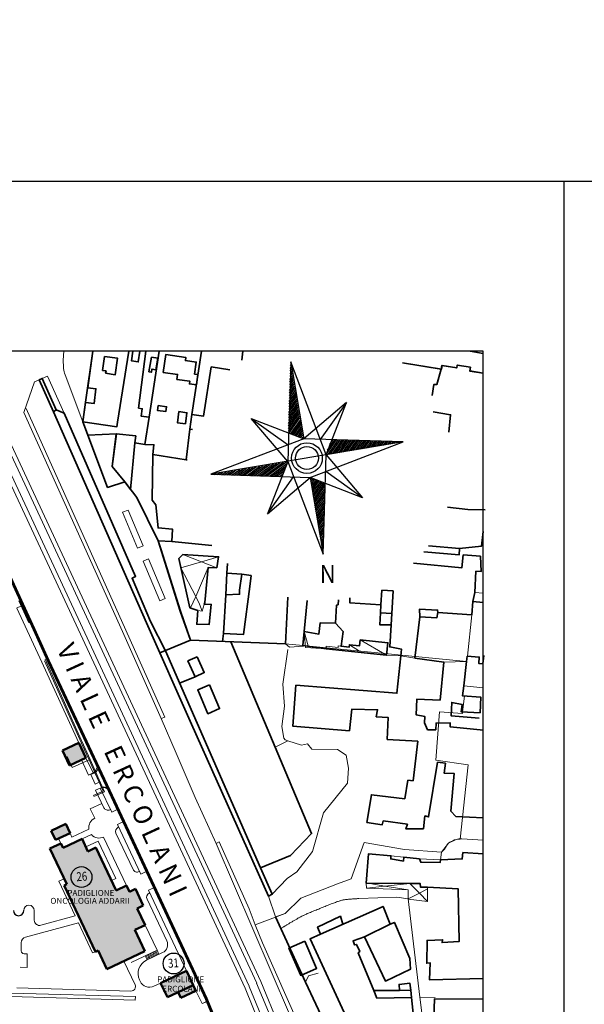
# Model space of a CAD drawing. Extents: x -31413 to 11195, y -26004 to 2108.
# Drawn here: x -8176 to -7933, y -8517 to -8092 of the extents above; entities that cross this region are included whole.
import ezdxf
from ezdxf.enums import TextEntityAlignment as Align

# ---------------------------------------------------------------- set-up
doc = ezdxf.new("R2010")
doc.units = 0
doc.header["$LTSCALE"] = 100
doc.header["$MEASUREMENT"] = 0
for name, pattern in [('CENTERX2', [4, 2.5, -0.5, 0.5, -0.5]), ('CONTINOUS', [0]), ('CONTINUA', [0])]:
    doc.linetypes.add(name, pattern=pattern)
doc.layers.get('0').update_dxf_attribs({"color": 9})
for name, color, linetype in [('01', 9, 'Continuous'), ('AREEVERDI', 252, 'Continuous'), ('Intestazione_02', 3, 'Continuous'), ('SQUADRATURA', 7, 'CONTINUA'), ('TESTI', 9, 'CONTINUA')]:
    doc.layers.add(name, color=color, linetype=linetype)
for name, color, linetype, lineweight in [('CO-RETINO', 251, 'CONTINUA', 0), ('CONFINE', 7, 'CENTERX2', 35), ('EDIFICI1', 5, 'Continuous', 50), ('EDIFICI2', 252, 'CONTINOUS', 35), ('SOTTILI', 252, 'Continuous', 0)]:
    doc.layers.add(name, color=color, linetype=linetype, lineweight=lineweight)
doc.styles.add('arial', font='ARIAL.TTF')
doc.styles.add('COMIC', font='comic.TTF')
doc.styles.add('ROMAND', font='ROMAND', dxfattribs={"width": 0.8})
doc.styles.add('romand1', font='romand.shx', dxfattribs={"height": 0.15})

# ---------------------------------------------------------------- blocks, each defined once
blk = doc.blocks.new('*X24')
at = {"color": 0}
for p, q in [((20085.721, 20386.773), (20085.721, 20386.774)), ((20085.721, 20386.552), (20085.684, 20386.589)), ((20085.721, 20386.597), (20085.691, 20386.626)), ((20085.721, 20386.641), (20085.698, 20386.663)), ((20085.721, 20386.685), (20085.706, 20386.7)), ((20085.721, 20386.729), (20085.713, 20386.737)), ((20085.721, 20386.287), (20085.639, 20386.368)), ((20085.721, 20386.331), (20085.647, 20386.405)), ((20085.721, 20386.376), (20085.654, 20386.442)), ((20085.721, 20386.42), (20085.662, 20386.479)), ((20085.721, 20386.464), (20085.669, 20386.516)), ((20085.721, 20386.508), (20085.676, 20386.553)), ((20085.721, 20386.066), (20085.603, 20386.184)), ((20085.721, 20386.111), (20085.61, 20386.221)), ((20085.721, 20386.155), (20085.617, 20386.258)), ((20085.721, 20386.199), (20085.625, 20386.295)), ((20085.721, 20386.243), (20085.632, 20386.332)), ((20085.721, 20385.801), (20085.558, 20385.963)), ((20085.721, 20385.845), (20085.566, 20386)), ((20085.721, 20385.89), (20085.573, 20386.037)), ((20085.721, 20385.934), (20085.581, 20386.074)), ((20085.721, 20385.978), (20085.588, 20386.111)), ((20085.721, 20386.022), (20085.595, 20386.147)), ((20085.721, 20385.58), (20085.522, 20385.779)), ((20085.721, 20385.624), (20085.529, 20385.816)), ((20085.721, 20385.669), (20085.536, 20385.853)), ((20085.721, 20385.713), (20085.544, 20385.89)), ((20085.721, 20385.757), (20085.551, 20385.926)), ((20085.721, 20385.315), (20085.477, 20385.558)), ((20085.721, 20385.359), (20085.485, 20385.595)), ((20085.721, 20385.403), (20085.492, 20385.632)), ((20085.721, 20385.448), (20085.5, 20385.669)), ((20085.721, 20385.492), (20085.507, 20385.706)), ((20085.721, 20385.536), (20085.514, 20385.742)), ((20085.522, 20385.292), (20085.441, 20385.374)), ((20085.632, 20385.227), (20085.448, 20385.411)), ((20085.721, 20385.182), (20085.455, 20385.448)), ((20085.721, 20385.227), (20085.463, 20385.485)), ((20085.721, 20385.271), (20085.47, 20385.521))]:
    blk.add_line(p, q, dxfattribs=at)
blk = doc.blocks.new('*X25')
at = {"color": 0}
for p, q in [((20086.438, 20384.774), (20086.239, 20384.973)), ((20086.482, 20384.774), (20086.256, 20385.001)), ((20086.527, 20384.774), (20086.272, 20385.029)), ((20086.571, 20384.774), (20086.289, 20385.056)), ((20086.615, 20384.774), (20086.339, 20385.051)), ((20086.659, 20384.774), (20086.394, 20385.04)), ((20086.703, 20384.774), (20086.449, 20385.028)), ((20086.748, 20384.774), (20086.504, 20385.017)), ((20086.792, 20384.774), (20086.56, 20385.006)), ((20086.836, 20384.774), (20086.615, 20384.995)), ((20086.88, 20384.774), (20086.67, 20384.984)), ((20086.924, 20384.774), (20086.725, 20384.973)), ((20086.969, 20384.774), (20086.781, 20384.962)), ((20087.013, 20384.774), (20086.836, 20384.951)), ((20086.129, 20384.774), (20086.124, 20384.779)), ((20086.173, 20384.774), (20086.14, 20384.807)), ((20086.217, 20384.774), (20086.157, 20384.835)), ((20086.261, 20384.774), (20086.173, 20384.862)), ((20086.306, 20384.774), (20086.19, 20384.89)), ((20086.35, 20384.774), (20086.206, 20384.918)), ((20086.394, 20384.774), (20086.223, 20384.945)), ((20087.057, 20384.774), (20086.891, 20384.94)), ((20087.101, 20384.774), (20086.946, 20384.929)), ((20087.145, 20384.774), (20087.002, 20384.918)), ((20087.19, 20384.774), (20087.057, 20384.907)), ((20087.234, 20384.774), (20087.112, 20384.896)), ((20087.278, 20384.774), (20087.167, 20384.885)), ((20087.322, 20384.774), (20087.223, 20384.874)), ((20087.366, 20384.774), (20087.278, 20384.863)), ((20087.411, 20384.774), (20087.333, 20384.852)), ((20087.455, 20384.774), (20087.388, 20384.841)), ((20087.499, 20384.774), (20087.444, 20384.83)), ((20087.543, 20384.774), (20087.499, 20384.819)), ((20087.587, 20384.774), (20087.554, 20384.807)), ((20087.632, 20384.774), (20087.609, 20384.796)), ((20087.676, 20384.774), (20087.664, 20384.785)), ((20087.72, 20384.774), (20087.72, 20384.774))]:
    blk.add_line(p, q, dxfattribs=at)
blk = doc.blocks.new('*X26')
at = {"color": 0}
for p, q in [((20083.748, 20384.769), (20083.742, 20384.774)), ((20083.803, 20384.758), (20083.787, 20384.774)), ((20083.858, 20384.747), (20083.831, 20384.774)), ((20083.914, 20384.736), (20083.875, 20384.774)), ((20083.969, 20384.725), (20083.919, 20384.774)), ((20084.024, 20384.713), (20083.963, 20384.774)), ((20084.079, 20384.702), (20084.008, 20384.774)), ((20084.135, 20384.691), (20084.052, 20384.774)), ((20084.19, 20384.68), (20084.096, 20384.774)), ((20084.245, 20384.669), (20084.14, 20384.774)), ((20084.3, 20384.658), (20084.184, 20384.774)), ((20084.356, 20384.647), (20084.229, 20384.774)), ((20084.411, 20384.636), (20084.273, 20384.774)), ((20084.466, 20384.625), (20084.317, 20384.774)), ((20084.521, 20384.614), (20084.361, 20384.774)), ((20084.577, 20384.603), (20084.405, 20384.774)), ((20084.632, 20384.592), (20084.45, 20384.774)), ((20084.687, 20384.581), (20084.494, 20384.774)), ((20084.742, 20384.57), (20084.538, 20384.774)), ((20084.797, 20384.559), (20084.582, 20384.774)), ((20084.853, 20384.548), (20084.626, 20384.774)), ((20084.908, 20384.537), (20084.671, 20384.774)), ((20084.963, 20384.526), (20084.715, 20384.774)), ((20085.018, 20384.515), (20084.759, 20384.774)), ((20085.074, 20384.504), (20084.803, 20384.774)), ((20085.129, 20384.492), (20084.847, 20384.774)), ((20085.16, 20384.505), (20084.891, 20384.774)), ((20085.177, 20384.533), (20084.936, 20384.774)), ((20085.193, 20384.561), (20084.98, 20384.774)), ((20085.21, 20384.588), (20085.024, 20384.774)), ((20085.226, 20384.616), (20085.068, 20384.774)), ((20085.243, 20384.644), (20085.112, 20384.774)), ((20085.259, 20384.671), (20085.157, 20384.774)), ((20085.276, 20384.699), (20085.201, 20384.774)), ((20085.292, 20384.727), (20085.245, 20384.774)), ((20085.309, 20384.754), (20085.289, 20384.774))]:
    blk.add_line(p, q, dxfattribs=at)

msp = doc.modelspace()

# ---------------------------------------------------------------- hatches: boundary and pattern name
h = msp.add_hatch()
h.set_pattern_fill('ANSI31', color=230, scale=5.25793, angle=170.9826, style=0)
h.set_pattern_definition([(215.982599, (-3221.636, -6481.1257), (0.38615521, -0.53183664), [])])
h.paths.add_polyline_path([(-8062.88, -8288.96), (-8060.35, -8282.44), (-8093.53, -8288.02)])
at = {"layer": 'CO-RETINO'}
for points in [[(-8147.31, -8410.27), (-8150.37, -8403.77), (-8157.44, -8407.11), (-8154.38, -8413.6)], [(-8101.06, -8508.27), (-8103.94, -8502.16), (-8115.11, -8507.43), (-8112.23, -8513.54)], [(-8106.41, -8513.77), (-8099.91, -8510.7), (-8101.06, -8508.27), (-8107.55, -8511.33)]]:
    msp.add_hatch(color=256, dxfattribs=at).paths.add_polyline_path(points)
h = msp.add_hatch(color=256, dxfattribs=at)
h.paths.add_polyline_path([(-8162.28, -8441.77), (-8160.42, -8445.71), (-8154.16, -8442.76), (-8156.02, -8438.82)])
h.paths.add_polyline_path([(-8157.18, -8449.14), (-8158.1, -8447.17), (-8162.8, -8449.38), (-8155.56, -8464.75), (-8156.72, -8465.29), (-8143.26, -8493.88), (-8142.1, -8493.33), (-8138.3, -8501.39), (-8121.95, -8493.69), (-8126.26, -8484.53), (-8121.8, -8482.43), (-8125.19, -8475.24), (-8122.64, -8474.04), (-8126.02, -8466.85), (-8128.57, -8468.05), (-8129.83, -8465.38), (-8134.29, -8467.48), (-8143.01, -8448.99), (-8146.49, -8450.62), (-8149, -8445.29)])

# ---------------------------------------------------------------- linework, layer by layer
at = {"color": 230}
for p, q in [((-7941.17, -8805.61), (-7941.17, -8161.8)), ((-8059.03, -8239.56), (-8060.35, -8282.44)), ((-8059.03, -8239.56), (-8053.45, -8272.75)), ((-8043.75, -8279.65), (-8059.03, -8239.56)), ((-8034.97, -8257.06), (-8053.45, -8272.75)), ((-8034.97, -8257.06), (-8046.3, -8272.97)), ((-8043.75, -8279.65), (-8034.97, -8257.06)), ((-8060.35, -8282.44), (-8076.04, -8263.97)), ((-8076.04, -8263.97), (-8053.45, -8272.75)), ((-8076.04, -8263.97), (-8060.13, -8275.29)), ((-8053.45, -8272.75), (-8093.53, -8288.02)), ((-8010.57, -8274.06), (-8093.53, -8288.02)), ((-8010.57, -8274.06), (-8053.45, -8272.75)), ((-8050.65, -8289.34), (-8010.57, -8274.06)), ((-8060.35, -8282.44), (-8069.13, -8305.03)), ((-8060.35, -8282.44), (-8045.07, -8322.52)), ((-8045.07, -8322.52), (-8043.75, -8279.65)), ((-8043.75, -8279.65), (-8028.06, -8298.12)), ((-8028.06, -8298.12), (-8043.97, -8286.79)), ((-8093.53, -8288.02), (-8050.65, -8289.34)), ((-8069.13, -8305.03), (-8057.8, -8289.12)), ((-8069.13, -8305.03), (-8050.65, -8289.34)), ((-8028.06, -8298.12), (-8050.65, -8289.34)), ((-8050.65, -8289.34), (-8045.07, -8322.52))]:
    msp.add_line(p, q, dxfattribs=at)
msp.add_lwpolyline([(-9367.47, -7823.89), (-7437.47, -7823.89), (-7437.47, -8161.8), (-9367.47, -8161.8)], close=True, dxfattribs=at)
for centre, radius in [((-8052.05, -8281.04), 6.62), ((-8052.05, -8281.04), 4.94), ((-8149.23, -8461.71), 4.49), ((-8109.53, -8498.98), 4.49)]:
    msp.add_circle(centre, radius, dxfattribs=at)
at = {"layer": '01', "color": 230}
for p, q in [((-8176.18, -8342.51), (-8171.94, -8352)), ((-8175.64, -8343.09), (-8171.7, -8351.9))]:
    msp.add_line(p, q, dxfattribs=at)
at = {"layer": 'AREEVERDI', "color": 252}
msp.add_arc((-8176.33, -8476.13), 2.24, 180.5201, 0.5201, dxfattribs=at)
msp.add_arc((-8176.33, -8476.13), 2.24, 180.5201, 0.5201, dxfattribs=at)
at = {"layer": 'CONFINE', "const_width": 1.28}
msp.add_lwpolyline([(-8422.04, -8279.13), (-8383.71, -8281.5), (-8376.8, -8281.84), (-8331.63, -8284.4), (-8319.99, -8285.49), (-8278.7, -8287.97), (-8219.56, -8291.46), (-8201.71, -8292.48), (-8197.6, -8293.79), (-8192.67, -8304.31), (-8185.81, -8319.45), (-8178.96, -8334.59), (-8171.96, -8349.88), (-8169.74, -8354.71), (-8163.7, -8368.07), (-8142.54, -8413.21), (-8135.4, -8428.42), (-8126.06, -8448.45), (-8121.05, -8459.2), (-8117.8, -8466.17), (-8095.49, -8514.06), (-8092.74, -8520.77)], dxfattribs=at)
at = {"layer": 'EDIFICI1'}
for p, q in [((-8157.44, -8407.11), (-8150.37, -8403.77)), ((-8147.31, -8410.27), (-8150.37, -8403.77)), ((-8154.38, -8413.6), (-8157.44, -8407.11)), ((-8154.38, -8413.6), (-8147.31, -8410.27)), ((-8162.28, -8441.77), (-8156.02, -8438.82)), ((-8162.28, -8441.77), (-8156.02, -8438.82)), ((-8154.16, -8442.76), (-8156.02, -8438.82)), ((-8154.16, -8442.76), (-8156.02, -8438.82)), ((-8160.42, -8445.71), (-8162.28, -8441.77)), ((-8160.42, -8445.71), (-8162.28, -8441.77)), ((-8160.42, -8445.71), (-8154.16, -8442.76)), ((-8162.8, -8449.38), (-8158.1, -8447.17)), ((-8162.8, -8449.38), (-8158.1, -8447.17)), ((-8157.18, -8449.14), (-8158.1, -8447.17)), ((-8157.18, -8449.14), (-8158.1, -8447.17)), ((-8157.18, -8449.14), (-8149, -8445.29)), ((-8157.18, -8449.14), (-8149, -8445.29)), ((-8146.49, -8450.62), (-8149, -8445.29)), ((-8146.49, -8450.62), (-8149, -8445.29)), ((-8146.49, -8450.62), (-8143.01, -8448.99)), ((-8146.49, -8450.62), (-8143.01, -8448.99)), ((-8134.29, -8467.48), (-8143.01, -8448.99)), ((-8155.56, -8464.75), (-8162.8, -8449.38)), ((-8156.72, -8465.29), (-8155.56, -8464.75)), ((-8156.72, -8465.29), (-8155.56, -8464.75)), ((-8143.26, -8493.88), (-8156.72, -8465.29)), ((-8134.29, -8467.48), (-8129.83, -8465.38)), ((-8128.57, -8468.05), (-8129.83, -8465.38)), ((-8128.57, -8468.05), (-8126.02, -8466.85)), ((-8122.64, -8474.04), (-8126.02, -8466.85)), ((-8125.19, -8475.24), (-8122.64, -8474.04)), ((-8121.8, -8482.43), (-8125.19, -8475.24)), ((-8126.26, -8484.53), (-8121.8, -8482.43)), ((-8121.95, -8493.69), (-8126.26, -8484.53)), ((-8143.26, -8493.88), (-8142.1, -8493.33)), ((-8138.3, -8501.39), (-8142.1, -8493.33)), ((-8138.3, -8501.39), (-8121.95, -8493.69)), ((-8115.11, -8507.43), (-8103.94, -8502.16)), ((-8101.06, -8508.27), (-8103.94, -8502.16)), ((-8112.23, -8513.54), (-8115.11, -8507.43)), ((-8112.23, -8513.54), (-8101.06, -8508.27)), ((-8099.91, -8510.7), (-8101.06, -8508.27)), ((-8106.41, -8513.77), (-8107.55, -8511.33)), ((-8106.41, -8513.77), (-8099.91, -8510.7))]:
    msp.add_line(p, q, dxfattribs=at)
at = {"layer": 'EDIFICI2'}
for points in [[(-8133.67, -8265.55), (-8133.97, -8267.51), (-8148.62, -8265.39), (-8147.44, -8257.02), (-8143.74, -8257.45), (-8143.04, -8251.13), (-8146.55, -8250.74), (-8144.33, -8234.96)], [(-8102.19, -8359.57), (-8106.65, -8347.03), (-8116.14, -8316.67), (-8125.44, -8298.1), (-8130.55, -8291.22), (-8135.99, -8284.62), (-8134.21, -8270.54), (-8146.44, -8271.2), (-8148.6, -8265.41), (-8147.47, -8256.99), (-8144.33, -8234.96)], [(-8128.8, -8234.96), (-8133.67, -8265.55)], [(-8124.06, -8234.96), (-8124.76, -8239.54), (-8127.74, -8239.1), (-8127.11, -8234.96)], [(-8124.67, -8259.52), (-8121.49, -8234.96)], [(-8120.13, -8263.43), (-8115.74, -8234.96)], [(-8097.49, -8234.96), (-8101.61, -8262.18)], [(-8080.18, -8238.82), (-8079.65, -8234.96)], [(-7976.17, -8235.92), (-7981.7, -8234.96)], [(-8010.94, -8239.97), (-7994.11, -8242.68)], [(-8010.94, -8239.97), (-7994.14, -8242.66), (-7996.02, -8249.3), (-7997.42, -8249.32), (-7998.04, -8254.08)], [(-7994.14, -8242.66), (-7993.88, -8241.07), (-7987.49, -8242.16), (-7987.25, -8240.9), (-7981.61, -8241.9), (-7981.86, -8243.5), (-7976.17, -8244.44)], [(-7994.11, -8242.68), (-7993.85, -8241.06), (-7987.46, -8242.12), (-7987.25, -8240.9), (-7981.59, -8241.86), (-7981.86, -8243.46), (-7976.17, -8244.41)], [(-8093.32, -8241.75), (-8096.64, -8262.95), (-8101.61, -8262.18)], [(-8093.32, -8241.75), (-8085.23, -8242.96)], [(-7994.14, -8242.66), (-7996.02, -8249.3), (-7997.42, -8249.32), (-7998.04, -8254.08)], [(-8161.34, -8261.14), (-8167.44, -8247.29), (-8166.14, -8246.72), (-8160.15, -8260.21)], [(-8160.15, -8260.21), (-8161.34, -8261.14)], [(-8120.13, -8263.43), (-8123.51, -8262.94), (-8123.04, -8259.75), (-8124.67, -8259.52)], [(-8116.23, -8258.41), (-8112.52, -8258.91), (-8112.81, -8260.95), (-8116.5, -8260.45), (-8116.23, -8258.41)], [(-8107.3, -8261.02), (-8103.82, -8261.46), (-8104.42, -8266.24), (-8107.91, -8265.79), (-8107.3, -8261.02)], [(-8101.61, -8262.18), (-8102.48, -8268.55)], [(-7990.95, -8269.86), (-7990.18, -8262.35), (-7997.62, -8261.05)], [(-8130.55, -8291.22), (-8138.01, -8293.66), (-8148.6, -8265.41)], [(-8121.87, -8275.15), (-8120.13, -8263.43)], [(-8128.07, -8294.57), (-8130.56, -8291.23), (-8135.99, -8284.66), (-8134.23, -8270.51), (-8125.85, -8271.5), (-8126.3, -8274.51)], [(-8104.14, -8281.77), (-8102.48, -8268.55)], [(-8102.48, -8268.55), (-8101.34, -8268.68)], [(-8128.07, -8294.57), (-8126.3, -8274.51)], [(-8126.3, -8274.51), (-8121.87, -8275.15)], [(-8118.55, -8279.52), (-8118.01, -8275.28), (-8121.87, -8275.15)], [(-8118.55, -8279.52), (-8118.76, -8299.24), (-8117.17, -8301.26), (-8116.2, -8311.18), (-8109.95, -8311.76), (-8110.35, -8317.01)], [(-8104.14, -8281.77), (-8118.55, -8279.52)], [(-8103.68, -8281.84), (-8104.14, -8281.77)], [(-8106.57, -8347.01), (-8115.05, -8320.11), (-8116.14, -8316.67), (-8125.44, -8298.1), (-8130.55, -8291.22)], [(-7975.22, -8303.33), (-7982.67, -8303.21), (-7991.42, -8302.21)], [(-7999.73, -8318.88), (-7986.27, -8320.06), (-7976.78, -8319.02), (-7976.17, -8312.73)], [(-8116.18, -8316.68), (-8110.35, -8317.01)], [(-8110.35, -8317.01), (-8093.01, -8318.73)], [(-7999.73, -8318.89), (-7986.27, -8320.06), (-7986.52, -8322.77), (-8001.7, -8321.45)], [(-8099.14, -8346.7), (-8102.52, -8345.55), (-8106.4, -8328.28), (-8107.27, -8324.41), (-8105.52, -8322.63), (-8090.15, -8323.61), (-8090.94, -8328.3), (-8094.6, -8328.17), (-8096.06, -8343.27), (-8096.37, -8344.21)], [(-8006.1, -8326.29), (-7985.35, -8328.41), (-7984.67, -8322.81), (-7977.21, -8323.36)], [(-7977.21, -8323.36), (-7977.04, -8329.95), (-7979.26, -8329.82), (-7979.76, -8339.07)], [(-8086.37, -8326.45), (-8086.54, -8330.6)], [(-8087.96, -8356.66), (-8079.43, -8357.16), (-8076.64, -8336.4), (-8076.05, -8331.65)], [(-8087.04, -8340.07), (-8086.54, -8330.6)], [(-8080.15, -8331.15), (-8081.09, -8337.97), (-8081.08, -8339.74), (-8087.04, -8340.07)], [(-8086.54, -8330.6), (-8080.15, -8331.15)], [(-8076.05, -8331.65), (-8080.15, -8331.15)], [(-8015.48, -8348.06), (-8014.96, -8338.35), (-8019.75, -8338.03), (-8020.21, -8344.32)], [(-8087.04, -8340.07), (-8087.96, -8356.66)], [(-8061.37, -8361.15), (-8060.29, -8340.98)], [(-8060.27, -8340.99), (-8061.37, -8361.15)], [(-8053.3, -8355.81), (-8051.98, -8342.43)], [(-8051.99, -8342.43), (-8053.3, -8355.83)], [(-8038.5, -8342.17), (-8038.64, -8344.25), (-8039.32, -8344.42), (-8039.82, -8352.27)], [(-8020.21, -8344.32), (-8033.53, -8343.52), (-8033.53, -8341.27)], [(-7980.58, -8342.93), (-7980.97, -8348.56), (-7995.71, -8347.59)], [(-7980.58, -8342.93), (-7979.76, -8339.07)], [(-7976.17, -8343.28), (-7980.58, -8342.93)], [(-8106.57, -8347.01), (-8102.19, -8359.57)], [(-8096.37, -8344.21), (-8093.41, -8344.08), (-8094.26, -8352.85), (-8099.54, -8352.67), (-8099.14, -8346.7)], [(-8020.37, -8347.71), (-8020.21, -8344.32)], [(-8003.39, -8349.5), (-8003.51, -8346.13), (-7995.74, -8346.61), (-7995.71, -8347.59)], [(-8015.81, -8353), (-8020.62, -8353), (-8020.37, -8347.71)], [(-8020.37, -8347.71), (-8015.48, -8348.06)], [(-8015.48, -8348.06), (-8015.81, -8353)], [(-8003.39, -8349.5), (-8005.61, -8367.3)], [(-7995.71, -8347.59), (-7996.15, -8349.99), (-8003.39, -8349.5)], [(-8011.62, -8366.25), (-8011.33, -8363.42), (-8016.34, -8362.49), (-8015.81, -8353)], [(-8115.46, -8365.07), (-8113.03, -8364.08), (-8102.19, -8359.57)], [(-8061.37, -8361.15), (-8102.19, -8359.57)], [(-8088.4, -8360.06), (-8087.96, -8356.66)], [(-8072.01, -8457.67), (-8059.2, -8452.46), (-8050.03, -8442.93), (-8084.87, -8360.24)], [(-8099.37, -8366.7), (-8096.3, -8373.54), (-8100.28, -8375.32), (-8103.35, -8368.49), (-8099.37, -8366.7)], [(-7976.17, -8436.15), (-7987.85, -8435.56), (-7990.02, -8433.28), (-7988.58, -8417.11), (-7992.93, -8416.88), (-7992.39, -8412.63), (-7995.74, -8412.18), (-7999.6, -8435.79), (-8001.18, -8435.33), (-8001.88, -8440.86), (-8009.39, -8440.93), (-8008.79, -8438.97), (-8019.16, -8437.47), (-8019.57, -8439.18), (-8026.2, -8438.13), (-8024.28, -8426.19), (-8009.94, -8427.97), (-8008.55, -8419.95), (-8006.3, -8420.19), (-8004.29, -8403.12), (-8017.45, -8402.34), (-8017.12, -8392.87), (-8022.19, -8392.56), (-8021.61, -8389.58), (-8032.65, -8389.27), (-8033.72, -8398.6), (-8058.13, -8396.71), (-8056.84, -8378.97), (-8013.27, -8382.42), (-8011.62, -8366.25)], [(-8005.61, -8367.3), (-7993.08, -8368.98), (-7994.7, -8385.42), (-8004.74, -8385.04), (-8004.94, -8391.82), (-8001.21, -8392.54), (-8001.46, -8395.14), (-8000.06, -8398.17), (-7996.53, -8398.15), (-7996.38, -8395.31), (-7990.31, -8395.21), (-7990.29, -8396.96), (-7976, -8398.31)], [(-7984.49, -8379.3), (-7983.23, -8368.79), (-7982.95, -8366.46), (-7977.77, -8366.88), (-7978.01, -8369.55), (-7976.26, -8369.69), (-7975.83, -8366.16)], [(-8100.23, -8375.32), (-8106.94, -8378.03)], [(-8094.04, -8378.87), (-8089.69, -8389.07), (-8094.76, -8391.25), (-8099.11, -8381.04), (-8094.04, -8378.87)], [(-7977.44, -8390.86), (-7977.08, -8384.16), (-7985.01, -8383.63), (-7984.49, -8379.3)], [(-7977.77, -8393.19), (-7989.95, -8392.15), (-7989.68, -8386.37), (-7985.23, -8387.23), (-7985.61, -8390.42), (-7977.44, -8390.86)], [(-7976.17, -8505.51), (-7999.19, -8506.04), (-7998.91, -8498.75), (-8000.42, -8498.87), (-8000.3, -8489), (-7993.6, -8488.74), (-7993.84, -8489.97), (-7986.52, -8489.56), (-7986.95, -8466.72), (-8000.17, -8466.13), (-8003.16, -8466), (-8003.16, -8466), (-8003.28, -8464.48), (-8007.72, -8464.45), (-8026.56, -8464.29), (-8025.55, -8451.73), (-8015.9, -8452.53), (-8015.97, -8453.91), (-8010.48, -8454.82), (-8010.32, -8453.13), (-8003.55, -8453.86), (-8002.99, -8455.3), (-7994.6, -8455.38), (-7994.46, -8454.25), (-7985.1, -8453.85), (-7984.81, -8451.18), (-7976.17, -8451.76)], [(-8030.85, -8531.36), (-8050.7, -8488.29), (-8046.16, -8486.28), (-8019.28, -8474.4), (-8016.12, -8482.03)], [(-8036.63, -8482.06), (-8037.61, -8478.58), (-8047.47, -8483.28), (-8046.17, -8486.32)], [(-7976.17, -8668.76), (-7977.47, -8669.3), (-7978.37, -8667.23), (-7990.77, -8672.15), (-8008, -8633.23), (-8014.32, -8619.85), (-8045.12, -8549.33), (-8034.84, -8544.91), (-8052.67, -8507.02), (-8065.64, -8478.93)], [(-8016.12, -8482.03), (-8014.35, -8481.28), (-8007.65, -8496.88), (-8007.41, -8501.41), (-8018.21, -8506.58), (-8027.22, -8487.52)], [(-8016.12, -8482.03), (-8027.22, -8487.52)], [(-8053, -8489.42), (-8047.88, -8501.09), (-8054.71, -8504.1), (-8059.83, -8492.42), (-8053, -8489.42)], [(-8027.22, -8487.52), (-8032.19, -8489.21), (-8031.58, -8490.96), (-8030.72, -8490.72), (-8029.27, -8493.87), (-8030.02, -8494.42), (-8023.26, -8510.61), (-8021.88, -8513.92), (-8006.98, -8513.6), (-8005.45, -8528.59)], [(-8007.32, -8510.44), (-8007.65, -8507.52), (-8012.37, -8508), (-8012.11, -8510.69)], [(-8012.11, -8510.69), (-8023.23, -8510.59)], [(-8012.11, -8510.69), (-8007.32, -8510.44)], [(-8006.99, -8513.61), (-8007.32, -8510.44)], [(-7992.02, -8538.97), (-7993.03, -8538.99), (-7994.04, -8530.94), (-7987.89, -8530.46), (-7987.79, -8522.63), (-7997.36, -8522.61), (-7997.02, -8514.16), (-7976.17, -8514.39)]]:
    msp.add_lwpolyline(points, dxfattribs=at)
for points in [[(-8113.98, -8244.07), (-8107.8, -8244.96), (-8108.1, -8247.1), (-8102.51, -8247.92), (-8102.68, -8249.09), (-8099.69, -8249.51), (-8099.03, -8245.04), (-8100.5, -8244.82), (-8099.75, -8239.65), (-8104.47, -8238.97), (-8104.27, -8237.6), (-8112.85, -8236.36)], [(-8139.29, -8237.2), (-8133.67, -8238.01), (-8134.68, -8245.07), (-8138.81, -8244.48), (-8138.65, -8243.48), (-8140.16, -8243.26)], [(-8119.05, -8237.46), (-8116.26, -8237.94), (-8117.13, -8242.94), (-8118.85, -8242.65), (-8119.09, -8244.02), (-8120.16, -8243.83)], [(-8161.34, -8261.14), (-8121.23, -8352.15), (-8101.75, -8395.78), (-8068.64, -8469.94), (-8067.01, -8469.15), (-8072.03, -8457.71), (-8113.04, -8364.09), (-8119.42, -8351.56), (-8127.42, -8332.83), (-8125.89, -8332.1), (-8156.75, -8261.68), (-8160.15, -8260.21)], [(-8053.3, -8355.83), (-8046.93, -8356.94), (-8046.35, -8352.06), (-8039.82, -8352.27), (-8036.42, -8355.87), (-8037.35, -8362.18), (-8033.84, -8362.53), (-8033.73, -8361.55), (-8029.4, -8361.99), (-8029.12, -8359.46), (-8017.14, -8360.7), (-8017.71, -8366.06), (-8043.79, -8363.33), (-8053.87, -8361.88)]]:
    msp.add_lwpolyline(points, close=True, dxfattribs=at)
at = {"layer": 'SOTTILI'}
for p, q in [((-8078.74, -8509.63), (-8206.04, -8235.76)), ((-8077, -8508.82), (-8204.3, -8234.94)), ((-8073.69, -8507.53), (-8200.38, -8234.96)), ((-8071.95, -8506.72), (-8198.26, -8234.96)), ((-8175.05, -8344.74), (-8177.28, -8345.82)), ((-8167.24, -8367.21), (-8177.14, -8345.75)), ((-8169.74, -8354.71, 0), (-8174.19, -8345.05)), ((-8150.37, -8403.77), (-8167.24, -8367.21)), ((-8151.1, -8399.87), (-8165.15, -8368.45)), ((-8150.63, -8399.66), (-8164.89, -8367.77)), ((-8142.54, -8413.21), (-8163.7, -8368.07)), ((-8151.06, -8399.86), (-8148.08, -8406.54)), ((-8150.63, -8399.66), (-8147.61, -8406.33)), ((-8148.08, -8406.54), (-8147.61, -8406.33)), ((-8145.98, -8411.22), (-8148.08, -8406.54)), ((-8145.51, -8411.01), (-8147.61, -8406.33)), ((-8153.26, -8414.48), (-8155.35, -8409.79)), ((-8144.21, -8416.82), (-8147.31, -8410.27)), ((-8145.98, -8411.22), (-8153.26, -8414.48)), ((-8146.19, -8417.74), (-8149.28, -8411.2)), ((-8145.98, -8411.22), (-8145.51, -8411.01)), ((-8139.95, -8424.68), (-8145.98, -8411.22)), ((-8139.28, -8424.93), (-8145.51, -8411.01)), ((-8146.19, -8417.74), (-8144.21, -8416.82)), ((-8143.12, -8424.24), (-8141.15, -8423.33)), ((-8136.22, -8433.76), (-8141.15, -8423.33)), ((-8144.17, -8426.56), (-8139.95, -8424.68)), ((-8143.96, -8427.03), (-8139.28, -8424.93)), ((-8139.56, -8431.79), (-8143.12, -8424.24)), ((-8133.5, -8432.47), (-8137.31, -8424.36)), ((-8145.43, -8432.27), (-8140.44, -8429.92)), ((-8143.51, -8436.33), (-8145.43, -8432.27)), ((-8143.51, -8436.33), (-8145.43, -8432.27)), ((-8137, -8432.71), (-8136.77, -8432.6)), ((-8136.22, -8433.76), (-8133.5, -8432.47)), ((-8133.76, -8438.98), (-8131.06, -8437.7)), ((-8123.64, -8460.42), (-8133.76, -8438.98)), ((-8133.45, -8440.24), (-8133.21, -8440.13)), ((-8121.05, -8459.2), (-8131.06, -8437.7)), ((-8154.16, -8442.76), (-8153.34, -8444.5)), ((-8154.16, -8442.76), (-8153.34, -8444.5)), ((-8153.34, -8444.5), (-8146.04, -8441.06)), ((-8153.34, -8444.5), (-8146.04, -8441.06)), ((-8149, -8445.29), (-8144.95, -8443.38)), ((-8149, -8445.29), (-8144.95, -8443.38)), ((-8129.83, -8465.38), (-8139.69, -8444.45)), ((-8126.98, -8458.46), (-8134.36, -8442.8)), ((-8158.1, -8447.17), (-8159.09, -8445.08)), ((-8158.1, -8447.17), (-8159.09, -8445.08)), ((-8147.39, -8448.71), (-8142, -8446.17)), ((-8147.39, -8448.71), (-8142, -8446.17)), ((-8134.4, -8462.29), (-8142, -8446.17)), ((-8124.42, -8459.37), (-8124.19, -8459.26)), ((-8123.64, -8460.42), (-8121.05, -8459.2)), ((-8158.98, -8463.52), (-8156.66, -8462.43)), ((-8158.98, -8463.52), (-8156.66, -8462.43)), ((-8151.94, -8478.46), (-8158.98, -8463.52)), ((-8136.32, -8463.19), (-8134.4, -8462.29)), ((-8120.36, -8467.38), (-8117.8, -8466.17)), ((-8103.94, -8502.16), (-8120.36, -8467.38)), ((-8120.04, -8468.65), (-8119.81, -8468.54)), ((-8095.49, -8514.06), (-8117.8, -8466.17)), ((-8112.48, -8489.18), (-8120.96, -8471.21)), ((-8166.73, -8482.49), (-8151.94, -8478.46)), ((-8173.35, -8487.62), (-8150.55, -8481.4)), ((-8144.42, -8494.43), (-8150.55, -8481.4)), ((-8121.8, -8482.43), (-8116.68, -8493.28)), ((-8173.96, -8494.83), (-8172.63, -8494.87)), ((-8144.42, -8494.43), (-8143.26, -8493.88)), ((-8127.81, -8498.54), (-8116.68, -8493.28)), ((-8121.78, -8495.69), (-8120.96, -8497.43)), ((-8121.31, -8495.47), (-8120.49, -8497.21)), ((-8121.19, -8497.54), (-8114.32, -8494.3)), ((-8120.85, -8495.25), (-8120.03, -8496.99)), ((-8120.39, -8495.03), (-8119.57, -8496.77)), ((-8119.92, -8494.82), (-8119.1, -8496.55)), ((-8119.46, -8494.6), (-8118.64, -8496.34)), ((-8119, -8494.38), (-8118.18, -8496.12)), ((-8118.53, -8494.16), (-8117.71, -8495.9)), ((-8118.07, -8493.94), (-8117.25, -8495.68)), ((-8117.6, -8493.72), (-8116.78, -8495.46)), ((-8117.14, -8493.5), (-8116.32, -8495.24)), ((-8116.68, -8493.28), (-8115.86, -8495.02)), ((-8126.13, -8508.11), (-8130.93, -8497.92)), ((-8175.69, -8500.56), (-8172.58, -8500.64)), ((-8123.98, -8506.65), (-8124.25, -8506.07)), ((-8118.01, -8508.8), (-8115.11, -8507.43)), ((-7993.37, -8702.33), (-8073.73, -8507.45)), ((-7991.59, -8701.6), (-8071.95, -8506.72)), ((-8179.58, -8511.74), (-8126.01, -8513.21)), ((-8177.04, -8509.5), (-8127.92, -8510.85)), ((-8097.27, -8516.3), (-8099.91, -8510.7)), ((-7998.42, -8704.41), (-8078.74, -8509.63)), ((-7996.64, -8703.68), (-8076.96, -8508.9)), ((-8179.62, -8513.27), (-8126.06, -8514.75)), ((-8126.06, -8514.75), (-8126.01, -8513.21)), ((-8097.27, -8516.3), (-8096.11, -8515.76))]:
    msp.add_line(p, q, dxfattribs=at)
at = {"layer": 'SOTTILI', "extrusion": (-1.7029e-16, 8.71701e-16, -1)}
for p, q in [((-8169.6, -8476.07), (-8169.56, -8480.35)), ((-8169.6, -8476.07), (-8169.56, -8480.35)), ((-8175.24, -8490.12), (-8175.21, -8493.56)), ((-8172.63, -8494.87), (-8172.58, -8500.64))]:
    msp.add_line(p, q, dxfattribs=at)
at = {"layer": 'SOTTILI'}
for points in [[(-8148.6, -8265.41), (-8156.33, -8245.17), (-8156.54, -8244.48), (-8156.74, -8243.87), (-8156.88, -8243.15), (-8156.96, -8242.34), (-8157.03, -8241.61), (-8157.04, -8240.77), (-8157.08, -8239.86), (-8157.06, -8238.84), (-8156.85, -8234.96)], [(-8010.94, -8239.97), (-7994.14, -8242.66)], [(-8167.41, -8247.32), (-8169.42, -8248.12), (-8174.07, -8261.35), (-8131.6, -8355.82)], [(-8166.16, -8246.75), (-8167.41, -8247.32)], [(-8156.75, -8261.68), (-8163.81, -8245.68), (-8166.16, -8246.75)], [(-8148.6, -8265.41), (-8147.47, -8256.99)], [(-8130.17, -8355.29), (-8173.11, -8259.61)], [(-8116.18, -8316.68), (-8125.42, -8298.11), (-8128.07, -8294.57)], [(-8125.06, -8319.82), (-8131.52, -8304.38), (-8129.05, -8303.44), (-8122.68, -8318.82), (-8125.06, -8319.82)], [(-8088.4, -8360.06), (-8091.14, -8359.81), (-8102.2, -8359.59), (-8106.62, -8346.99), (-8115.05, -8320.09), (-8116.18, -8316.68)], [(-8115.52, -8342.6), (-8122.69, -8325.46), (-8120.39, -8324.48), (-8113.22, -8341.63), (-8115.52, -8342.6)], [(-8097.56, -8325.77), (-8106.42, -8328.31)], [(-8097.56, -8325.77), (-8105.51, -8322.65)], [(-8090.17, -8323.61), (-8097.56, -8325.77)], [(-8090.96, -8328.31), (-8097.56, -8325.77)], [(-8106.42, -8328.31), (-8099.88, -8340.78)], [(-8099.88, -8340.78), (-8094.61, -8328.2)], [(-8102.29, -8345.66), (-8099.88, -8340.78)], [(-8099.88, -8340.78), (-8098.41, -8344.1)], [(-8060.29, -8340.98), (-8061.39, -8361.17), (-8084.87, -8360.33), (-8088.4, -8360.06)], [(-8053.87, -8361.88), (-8053.3, -8355.83), (-8051.99, -8342.43)], [(-7979.76, -8339.07), (-7976.17, -8339.25)], [(-8096.37, -8344.21), (-8097.26, -8346.99), (-8099.14, -8346.7)], [(-8098.41, -8344.1), (-8097.25, -8347.01)], [(-7980.99, -8348.57), (-7982.91, -8366.46)], [(-8130.17, -8355.29), (-8113.3, -8392.81), (-8114.88, -8393.39)], [(-8113.03, -8364.08), (-8119.42, -8351.56)], [(-8131.6, -8355.82), (-8114.88, -8393.39)], [(-8102.19, -8359.57), (-8113.03, -8364.08)], [(-8043.83, -8363.36), (-8052.65, -8362.73), (-8053.3, -8355.81)], [(-8053.3, -8355.83), (-8051.6, -8362.02)], [(-8017.73, -8366.04), (-8029.13, -8359.47)], [(-8060.27, -8402.98), (-8061.41, -8402.58), (-8061.98, -8401.83), (-8062.83, -8396.73), (-8061.73, -8387.98), (-8062.44, -8378.54), (-8060.34, -8363.6)], [(-8061.37, -8361.15), (-8053.87, -8361.88)], [(-8059.57, -8362.59), (-8061.37, -8361.15)], [(-8051.6, -8362.02), (-8059.57, -8362.59)], [(-7984.95, -8390.45), (-7984.19, -8383.69), (-7984.98, -8383.6), (-7983.27, -8368.78), (-8053.87, -8361.88)], [(-8037.35, -8362.18), (-8038.57, -8362.05), (-8038.65, -8362.72), (-8043.72, -8362.19), (-8043.83, -8363.36)], [(-8033.78, -8361.52), (-8029.44, -8364.35)], [(-8101.75, -8372.08), (-8103.36, -8368.5), (-8101.75, -8367.78)], [(-8011.61, -8366.29), (-8017.73, -8366.04)], [(-8005.61, -8367.3), (-8011.62, -8366.25)], [(-7983.27, -8368.78), (-7993.03, -8369)], [(-8101.75, -8375.94), (-8106.95, -8378.04)], [(-7976.17, -8380.06), (-7984.49, -8379.3)], [(-8114.88, -8393.39), (-8108.41, -8408.32)], [(-8065.64, -8478.93), (-8061.51, -8477.38), (-8054.76, -8470.8), (-8038.9, -8464.62), (-8032.94, -8462.49), (-8027.46, -8446.82), (-8009.98, -8449.79), (-7994.06, -8450.98), (-7991, -8447.08), (-7987.81, -8445.48), (-7986.01, -8445.34), (-7982.57, -8413.34), (-7996.5, -8411.26), (-7994.97, -8390.53), (-7985.03, -8391.18), (-7984.95, -8390.45)], [(-8067.05, -8469.13), (-8060.53, -8462.37), (-8056.4, -8459.47), (-8049.67, -8450.71), (-8044.87, -8433.99), (-8034.55, -8421.16), (-8034.21, -8414.75), (-8035.14, -8409.16), (-8038.87, -8406.64), (-8049.99, -8406.54), (-8051.81, -8404.25), (-8054.38, -8404.9), (-8060.27, -8402.98)], [(-8060.27, -8402.98), (-8065.72, -8405.7)], [(-8108.41, -8408.32), (-8100.28, -8427.44)], [(-8065.64, -8478.93), (-8068.64, -8469.94), (-8093.82, -8413.53)], [(-8100.28, -8427.44), (-8091.25, -8447.27), (-8089.82, -8446.48), (-8076.94, -8475.35)], [(-8091.25, -8447.27), (-8059.56, -8520.87), (-8028.17, -8591.62), (-7990.78, -8676.1), (-7983.53, -8672.98)], [(-7994.06, -8450.98), (-8009.98, -8449.79), (-8027.46, -8446.82), (-8032.94, -8462.49), (-8038.9, -8464.62)], [(-7976.17, -8445.82), (-7985.37, -8445.22), (-7985.88, -8445.21), (-7986.54, -8445.25), (-7987.17, -8445.37), (-7987.81, -8445.48), (-7988.5, -8445.7), (-7989.24, -8446.02), (-7989.9, -8446.31), (-7990.54, -8446.68), (-7991, -8447.08), (-7991.52, -8447.58), (-7991.91, -8448.21), (-7992.79, -8449.66), (-7994.06, -8450.98)], [(-8010.34, -8453.18), (-8015.93, -8452.5)], [(-7994.06, -8450.98), (-7994.46, -8454.22)], [(-7994.46, -8454.22), (-8003.56, -8453.89)], [(-8038.9, -8464.62), (-8054.76, -8470.8), (-8061.51, -8477.38), (-8074.31, -8482.34)], [(-8026.58, -8464.26), (-8018.5, -8465.66)], [(-8000.17, -8466.13), (-8000.08, -8472.23), (-8008.4, -8471.17), (-8008.44, -8467.19), (-8026.33, -8466.52), (-8026.56, -8464.29)], [(-8018.5, -8465.66), (-8026.29, -8466.52)], [(-8007.71, -8464.44), (-8018.5, -8465.66)], [(-8018.5, -8465.66), (-8008.44, -8467.19)], [(-8003.62, -8468.62), (-8007.71, -8464.44)], [(-8008.37, -8471.12), (-8013.25, -8470.31), (-8029.68, -8470.95)], [(-8003.62, -8468.62), (-8008.37, -8471.12)], [(-8000.17, -8466.77), (-8003.62, -8468.62)], [(-8000.05, -8472.2), (-8003.62, -8468.62)], [(-8054.67, -8478.83), (-8054.33, -8478.56), (-8053.95, -8478.44), (-8053.75, -8478.29), (-8053.52, -8478.22), (-8053.21, -8478.12), (-8052.93, -8477.95), (-8052.62, -8477.85), (-8052.27, -8477.66), (-8051.91, -8477.46), (-8051.45, -8477.31), (-8051.09, -8477.12), (-8050.56, -8476.95), (-8050.12, -8476.73), (-8049.66, -8476.58), (-8049.15, -8476.34), (-8048.64, -8476.09), (-8048.11, -8475.92), (-8047.6, -8475.68), (-8046.99, -8475.49), (-8046.48, -8475.24), (-8045.89, -8474.97), (-8045.35, -8474.8), (-8044.84, -8474.56), (-8044.23, -8474.37), (-8043.72, -8474.12), (-8043.19, -8473.95), (-8042.6, -8473.68), (-8042.14, -8473.54), (-8041.63, -8473.29), (-8041.09, -8473.12), (-8040.66, -8472.9), (-8040.2, -8472.76), (-8039.74, -8472.61), (-8039.31, -8472.39), (-8038.93, -8472.27), (-8038.62, -8472.18), (-8038.24, -8472.06), (-8037.93, -8471.96), (-8037.7, -8471.89), (-8037.47, -8471.81), (-8037.09, -8471.69), (-8036.79, -8471.6), (-8036.46, -8471.58), (-8036.15, -8471.48), (-8035.82, -8471.46), (-8035.42, -8471.42), (-8035.01, -8471.37), (-8034.6, -8471.33), (-8034.2, -8471.29), (-8033.79, -8471.24), (-8033.54, -8471.25), (-8033.13, -8471.2), (-8032.88, -8471.21), (-8032.47, -8471.16), (-8032.07, -8471.12), (-8031.81, -8471.12), (-8031.48, -8471.1), (-8031.25, -8471.03), (-8030.9, -8471.09), (-8030.57, -8471.07), (-8030.26, -8470.97), (-8029.93, -8470.95), (-8029.68, -8470.95)], [(-8003.39, -8513.57), (-8008.37, -8471.12)], [(-8076.94, -8475.35), (-8074.31, -8482.34), (-8071.27, -8490.12)], [(-8062.75, -8483.57), (-8062.47, -8483.39), (-8062.27, -8483.24), (-8062.06, -8483.1), (-8061.83, -8483.02), (-8061.63, -8482.87), (-8061.42, -8482.73), (-8061.22, -8482.58), (-8060.93, -8482.4), (-8060.7, -8482.33), (-8060.42, -8482.16), (-8060.14, -8481.99), (-8059.86, -8481.81), (-8059.58, -8481.64), (-8059.37, -8481.49), (-8059.02, -8481.3), (-8058.73, -8481.12), (-8058.45, -8480.95), (-8058.17, -8480.78), (-8057.89, -8480.6), (-8057.61, -8480.43), (-8057.33, -8480.26), (-8057.04, -8480.09), (-8056.74, -8479.99), (-8056.46, -8479.82), (-8056.18, -8479.64), (-8055.97, -8479.5), (-8055.69, -8479.32), (-8055.38, -8479.23), (-8055.18, -8479.08), (-8054.97, -8478.93), (-8054.67, -8478.83)], [(-8063.11, -8483.76), (-8062.75, -8483.57)], [(-8071.27, -8490.12), (-8049.42, -8539.43)], [(-8039.79, -8534.54), (-8052.67, -8507.02), (-8051.43, -8504.28), (-8047.26, -8503.13)], [(-7996.73, -8513.66), (-8003.39, -8513.57)], [(-8001.58, -8528.37), (-8003.39, -8513.57)]]:
    msp.add_lwpolyline(points, dxfattribs=at)
msp.add_lwpolyline([(-8141.68, -8420.84), (-8143.38, -8421.6), (-8145.21, -8417.49), (-8143.51, -8416.73)], close=True, dxfattribs=at)
for centre, radius, start, end in [((-8174.77, -8345.31), 0.641, 24.7353, 115.9703), ((-8146.1, -8413.75), 3.6, 301.5332, 8.7205), ((-8144.75, -8414.53), 2.56, 294.8046, 25.1242), ((-8140.02, -8426.8), 3.66, 42.0226, 107.9006), ((-8139.64, -8425.43), 2.56, 25.1242, 114.8046), ((-8137.82, -8430.97), 1.92, 205.2617, 295.2617), ((-8141.6, -8440.39), 4.49, 115.2213, 188.6198), ((-8141.6, -8440.39), 4.49, 115.2213, 188.6198), ((-8132.62, -8441.98), 1.92, 115.2617, 205.2617), ((-8141.6, -8440.39), 4.49, 221.8229, 295.2213), ((-8125.24, -8457.63), 1.92, 205.2617, 295.2617), ((-8119.22, -8470.39), 1.92, 115.2617, 205.2617), ((-8171.84, -8476.09), 2.24, 0.5201, 180.5201), ((-8171.84, -8476.09), 2.24, 0.5201, 180.5201), ((-8167.32, -8480.33), 2.24, 180.5201, 285.2582), ((-8167.32, -8480.33), 2.24, 180.5201, 285.2582), ((-8172.68, -8490.09), 2.56, 105.2582, 180.5201), ((-8115.96, -8490.82), 3.85, 295.2617, 25.2617), ((-8173.93, -8493.55), 1.28, 180.5201, 268.4194), ((-8118.46, -8503.34), 6.41, 115.2617, 205.2617), ((-8127.87, -8508.93), 1.92, 268.4194, 25.2617), ((-8119.92, -8504.74), 4.49, 205.2617, 295.2617), ((-8096.66, -8514.6), 1.28, 295.2617, 25.2617)]:
    msp.add_arc(centre, radius, start, end, dxfattribs=at)
at = {"layer": 'SQUADRATURA', "color": 251}
msp.add_line((-7976.17, -8790.27), (-7976.17, -8234.96), dxfattribs=at)
msp.add_lwpolyline([(-7976.17, -8234.96), (-9367.47, -8234.96), (-9367.47, -8790.27), (-7976.17, -8790.27)], dxfattribs=at)

# ---------------------------------------------------------------- block references
at = {"color": 230, "xscale": 21.03171999594202, "yscale": 21.03171999593906, "zscale": 21.03171999594169, "rotation": 279.552108160075}
for name, p in [('*X26', (-500935.91, 337154.42)), ('*X24', (-500936.06, 337154.27)), ('*X25', (-500935.8, 337154.26))]:
    msp.add_blockref(name, p, dxfattribs=at)

# ---------------------------------------------------------------- texts
at = {"color": 230, "style": 'ROMAND', "width": 0.9}
msp.add_text('N', height=7.78, rotation=359.9694, dxfattribs=at).set_placement((-8043.11, -8334.88), align=Align.CENTER)
at = {"color": 120, "style": 'romand1', "width": 0.8}
for s, rotation, p in [('26', 3.7655, (-8148.97, -8463.37)), ('31', 3.8059, (-8109.51, -8500.71))]:
    msp.add_text(s, height=3.846, rotation=rotation, dxfattribs=at).set_placement(p, align=Align.CENTER)
at = {"layer": 'Intestazione_02', "insert": (-8152.71, -8359.89), "char_height": 8.085, "width": 1013.694, "attachment_point": 1, "rotation": 294.681, "style": 'COMIC'}
msp.add_mtext('{\\fArial|b1|i0|c0|p34;V I A L E    E R C O L A N I}', dxfattribs=at)
at = {"layer": 'TESTI', "color": 3, "style": 'arial'}
for s, height, p in [('PADIGLIONE', 2.564, (-8145.19, -8469.83)), ('ONCOLOGIA ADDARII', 2.5639, (-8145.56, -8473.25)), ('PADIGLIONE ', 2.5639, (-8106.08, -8507.12)), ('ERCOLANI', 2.564, (-8106.08, -8511.16))]:
    msp.add_text(s, height=height, dxfattribs=at).set_placement(p, align=Align.CENTER)

doc.saveas('drawing.dxf')
